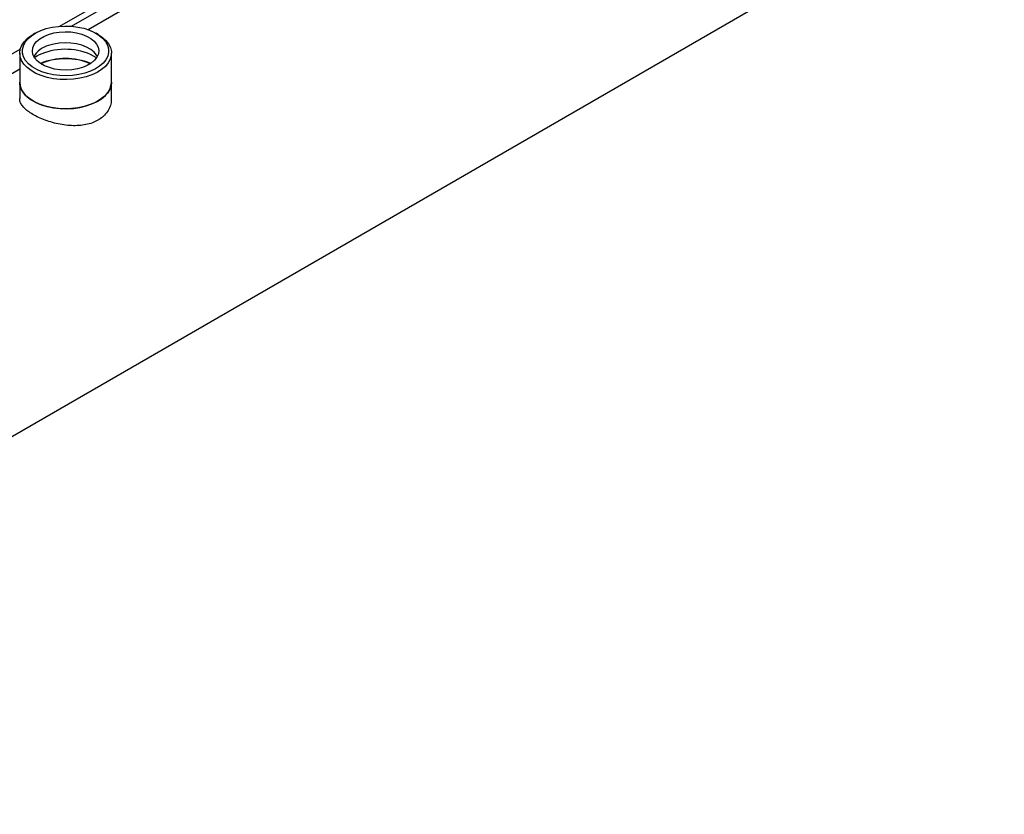
# Model space of a CAD drawing. Extents: x 0.4 to 10.6, y 0.4 to 8.1.
# Drawn here: x 2.9 to 3.4, y 4.4 to 4.8 of the extents above; entities that cross this region are included whole.
import ezdxf

# ---------------------------------------------------------------- set-up
doc = ezdxf.new("R2010")
doc.units = 0
doc.linetypes.add('SLD-SOLID', pattern=[0])
doc.layers.get('0').update_dxf_attribs({"linetype": 'CONTINUOUS'})

msp = doc.modelspace()

# ---------------------------------------------------------------- linework, layer by layer
at = {"color": 7, "linetype": 'SLD-SOLID'}
for p, q in [((2.60497737704461, 4.394715580366345), (3.886997731302695, 5.1348101775231)), ((3.389823385613703, 5.020997926157396), (2.954314908593573, 4.769584233864584)), ((2.940694969376586, 4.771246637922802), (3.045497347402211, 4.83174776295434)), ((2.946348612014749, 4.771242109947056), (3.048328090488248, 4.8301136097547)), ((2.928922111418149, 4.76787175336089), (2.927993998979932, 4.767335791293619)), ((2.958992954417361, 4.767335791293619), (2.958064841979144, 4.76787175336089)), ((2.667817302507147, 4.613717713936501), (2.921845947025231, 4.760365328934539)), ((2.92157746619996, 4.758391040810687), (2.92157746619996, 4.744460554518673)), ((2.965409487197335, 4.744460554518673), (2.965409487197335, 4.758391040810688)), ((2.92157746619996, 4.750685310645641), (2.529985478212437, 4.524624067829293)), ((2.92157746619996, 4.744460554518673), (2.92157746619996, 4.736656516744107)), ((2.965409487197335, 4.736656516744107), (2.965409487197335, 4.744460554518673))]:
    msp.add_line(p, q, dxfattribs=at)
at = {"color": 7, "linetype": 'SLD-SOLID', "flags": 128}
for points in [[(2.925800542658815, 4.753367609580186), (2.924424568980586, 4.754957990575077), (2.923474563190358, 4.756648997473467), (2.922971746847645, 4.758402855975548), (2.922927352038667, 4.760180387780551), (2.923342370470094, 4.761941885765233), (2.924207531315967, 4.763648000975405), (2.925503508312623, 4.76526062161654), (2.927201351475495, 4.766743724408293), (2.929263133793926, 4.768064179285049), (2.931642798457915, 4.769192489466848), (2.934287187691145, 4.770103450368703), (2.937137230207868, 4.770776712629386), (2.940129260767814, 4.771197236682525), (2.943196442352455, 4.771355628715669), (2.946270259193556, 4.77124835051253), (2.949282047302215, 4.770877798490897), (2.952164528308916, 4.770252250170613), (2.954853312351125, 4.769385679267466), (2.957288336436421, 4.768297443543467), (2.959415206150494, 4.767011852386435), (2.961186410738479, 4.765557623778442), (2.962562384416707, 4.763967242783552), (2.963512390206936, 4.762276235885162), (2.964015206549648, 4.76052237738308), (2.964059601358627, 4.758744845578078), (2.9636445829272, 4.756983347593396), (2.962779422081327, 4.755277232383224), (2.96148344508467, 4.753664611742089), (2.959785601921798, 4.752181508950335), (2.957723819603367, 4.750861054073579), (2.955344154939379, 4.749732743891781), (2.952699765706149, 4.748821782989926), (2.949849723189426, 4.748148520729242), (2.94685769262948, 4.747727996676103), (2.943790511044838, 4.74756960464296), (2.940716694203738, 4.747676882846099), (2.937704906095078, 4.748047434867732), (2.934822425088377, 4.748672983188015), (2.932133641046169, 4.749539554091163), (2.929698616960873, 4.750627789815161), (2.927571747246799, 4.751913380972193), (2.925800542658815, 4.753367609580186)], [(2.958992954417361, 4.767335791293619), (2.960972156024788, 4.766023633331754), (2.962710953733225, 4.764473146798057), (2.964040164283096, 4.762793030734689), (2.964931457859242, 4.761019093898606), (2.965365838086504, 4.759189144673649), (2.96533404690449, 4.757342185250482), (2.964836761887049, 4.755517580362609), (2.963884581800966, 4.753754218295428), (2.962497800711649, 4.75208968204994), (2.960705975450356, 4.750559448326331), (2.958547295661655, 4.749196131399706), (2.956067769857447, 4.748028788003431), (2.953320244825422, 4.747082298035316), (2.95036327929152, 4.746376834285781), (2.94725989584236, 4.745927432489858), (2.944076237708221, 4.745743670866597), (2.940880159034925, 4.74582946597596), (2.937739778690518, 4.746182989244144), (2.934722028429871, 4.746796705936458), (2.93189122636052, 4.747657535747108), (2.929307706113877, 4.748747131583212), (2.92702653093862, 4.750042270601224), (2.925096320123147, 4.751515349161531), (2.923558212759852, 4.753134971152107), (2.922444990936801, 4.75486661714213), (2.921780381044429, 4.756673380103718), (2.921578548088732, 4.758516752021158), (2.921843793788747, 4.760357444622401), (2.922570464892884, 4.76215622674037), (2.92374307366817, 4.763874760457176), (2.925336627994384, 4.765476418210278), (2.927317164027712, 4.766927063445387), (2.927993998979932, 4.767335791293619)], [(2.935363139632623, 4.767327980574207), (2.937852559642501, 4.768023513330677), (2.940513376062687, 4.768458927574417), (2.943264741332694, 4.768620993463963), (2.94602305661105, 4.768504786709269), (2.948704511883797, 4.768113838193774), (2.951227632489354, 4.76746002669029), (2.953515754684882, 4.766563217930508), (2.955499355035315, 4.765450660994786), (2.957118162847757, 4.764156160362633), (2.958322991465981, 4.762719048780711), (2.959077232782097, 4.761182992157221), (2.959357969555378, 4.759594662795387), (2.959156671741028, 4.758002321279134), (2.958479455671275, 4.756454350099671), (2.957346898213709, 4.754997783577974), (2.955793411553577, 4.753676878750745), (2.953866197596946, 4.752531770642751), (2.951623813764671, 4.751597252784401), (2.949134393754793, 4.75090172002793), (2.946473577334606, 4.750466305784189), (2.943722212064599, 4.750304239894644), (2.940963896786243, 4.750420446649338), (2.938282441513496, 4.750811395164834), (2.93575932090794, 4.751465206668317), (2.933471198712412, 4.752362015428099), (2.931487598361979, 4.753474572363822), (2.929868790549537, 4.754769072995974), (2.928663961931313, 4.756206184577897), (2.927909720615197, 4.757742241201385), (2.927628983841916, 4.75933057056322), (2.927830281656266, 4.760922912079472), (2.92850749772602, 4.762470883258936), (2.929640055183585, 4.763927449780634), (2.931193541843716, 4.765248354607863), (2.933120755800347, 4.766393462715856), (2.935363139632623, 4.767327980574207)], [(2.958677188410666, 4.756805252035941), (2.958322991465981, 4.757404319494001), (2.957118162847756, 4.758841431075924), (2.955499355035315, 4.760135931708076), (2.953515754684882, 4.761248488643798), (2.951227632489354, 4.76214529740358), (2.948704511883796, 4.762799108907064), (2.94602305661105, 4.76319005742256), (2.943264741332694, 4.763306264177253), (2.940513376062687, 4.763144198287709), (2.937852559642501, 4.762708784043967), (2.935363139632623, 4.762013251287497)], [(2.92157746619996, 4.744460554518673), (2.921780381044429, 4.742742893811704), (2.922444990936801, 4.740936130850115), (2.923558212759853, 4.739204484860093), (2.925096320123147, 4.737584862869517), (2.927026530938621, 4.73611178430921), (2.929307706113878, 4.734816645291198), (2.93189122636052, 4.733727049455093), (2.934722028429871, 4.732866219644443), (2.937739778690518, 4.73225250295213), (2.940880159034925, 4.731898979683946), (2.944076237708222, 4.731813184574583), (2.947259895842361, 4.731996946197844), (2.950363279291521, 4.732446347993768), (2.953320244825423, 4.733151811743302), (2.956067769857448, 4.734098301711417), (2.958547295661655, 4.735265645107692), (2.960705975450357, 4.736628962034317), (2.96249780071165, 4.738159195757926), (2.963884581800967, 4.739823732003414), (2.964836761887049, 4.741587094070595), (2.96533404690449, 4.743411698958467), (2.965409487197335, 4.744460554518674)], [(2.965409487197335, 4.744460554518673), (2.96523060021569, 4.742847350126045), (2.964592079815604, 4.741037454379627), (2.963503879320424, 4.739300516069656), (2.961989191834427, 4.737673555020625), (2.96008030029165, 4.736191247082644), (2.957817889401205, 4.734885185075902), (2.955250178523339, 4.733783205444553), (2.952431893957478, 4.732908794971237), (2.949423102546182, 4.732280590197084), (2.946287931454666, 4.731911980216199), (2.943093201411619, 4.73181082131036), (2.939907002541377, 4.73197926950602), (2.93679724314114, 4.732413734622339), (2.933830202333512, 4.733104956789659), (2.931069117442083, 4.734038203807549), (2.928572836197652, 4.735193585136081), (2.926394562501027, 4.736546475828151), (2.924580722474242, 4.738068041367481), (2.923169974968366, 4.739725852226266), (2.922192387617219, 4.741484575044258), (2.921668795997953, 4.743306725698), (2.92157746619996, 4.744460554518673)]]:
    msp.add_lwpolyline(points, dxfattribs=at)
at = {"color": 7, "linetype": 'SLD-SOLID'}
for centre, radius, start, end in [((2.938248450860376, 4.750725258860743), 0.01165091386576481, 104.3383039464985, 148.5437809916259), ((2.939787466845777, 4.739200434259957), 0.02033226840944989, 108.2913277337358, 123.1888865761336), ((2.943395761189724, 4.730449954939251), 0.02978082728594313, 59.90395173810888, 109.5990321016013), ((2.943493476698649, 4.72464106024735), 0.03122569266539032, 67.40299551187195, 112.5970044881704), ((2.943493476698646, 4.725161587544856), 0.03057321654433153, 67.24670153024579, 112.7532984697244)]:
    msp.add_arc(centre, radius, start, end, dxfattribs=at)
msp.add_open_spline([(2.965354213910755, 4.736657887842003), (2.965342688596992, 4.736013539448559), (2.965315541841374, 4.73449583947715), (2.964545645987339, 4.732185852255972), (2.963163564991141, 4.729828712939714), (2.961279321385899, 4.727863184126089), (2.958969709840368, 4.726253581078566), (2.956313053413593, 4.72502166413329), (2.953229417215184, 4.724168925207083), (2.949869457839468, 4.72373407253559), (2.946353414590196, 4.723703388033099), (2.942701556711906, 4.724051666225862), (2.939046330684276, 4.724742596994964), (2.93544959737388, 4.72574024256276), (2.93211325135121, 4.726965904189953), (2.929093668638873, 4.728372123165117), (2.926552737855303, 4.72986116800636), (2.924482028153492, 4.731425304664259), (2.922934376035581, 4.733006202983487), (2.921963542372348, 4.734625538267694), (2.921530440715523, 4.73584180793161), (2.921615994334124, 4.736522011456405), (2.92163273948654, 4.736655145646211)], degree=3, knots=[0, 0, 0, 0, 0.04033235794130727, 0.0949989464039182, 0.1485400112187159, 0.2037451662090611, 0.2500381463621683, 0.3013899367267484, 0.354273796607708, 0.4056140396087006, 0.4583695096705817, 0.5111045745097931, 0.5653086639764878, 0.6189998108319974, 0.6743313778916618, 0.7265426222866914, 0.7803640858096927, 0.8310534516754217, 0.8831842092065142, 0.9344874735615816, 0.9871774302666677, 1, 1, 1, 1], dxfattribs=at)

doc.saveas('drawing.dxf')
